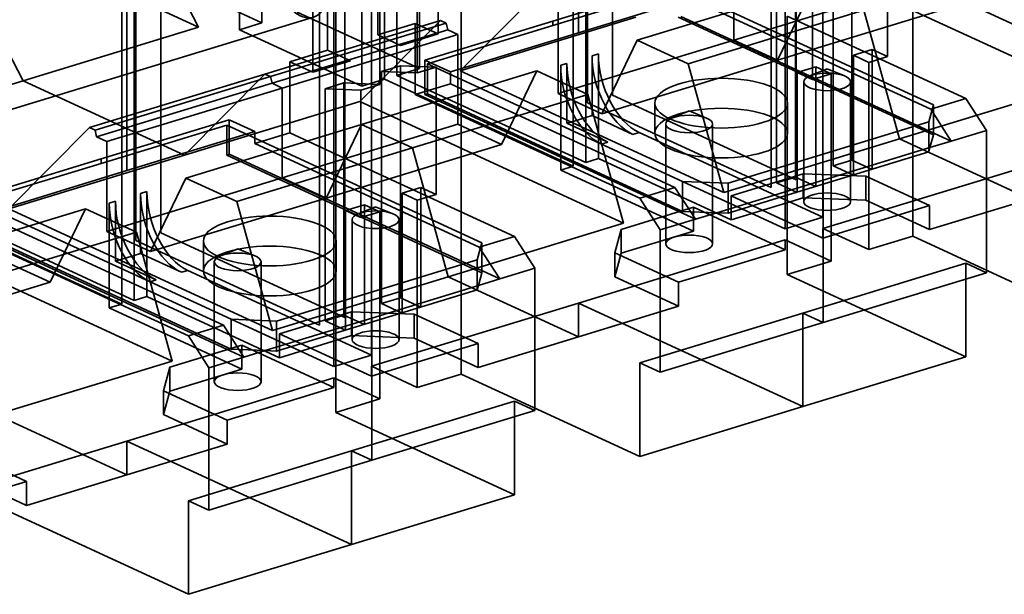
# Model space of a CAD drawing. Units: millimetres. Extents: x -67 to 152, y -56 to 129.
# Drawn here: x 36 to 97, y -45 to -10 of the extents above; entities that cross this region are included whole.
import ezdxf

# ---------------------------------------------------------------- set-up
doc = ezdxf.new("R2010")
doc.units = ezdxf.units.MM
doc.layers.add('1', color=7, linetype='Continuous', true_color=0xffffff)

msp = doc.modelspace()

# ---------------------------------------------------------------- linework, layer by layer
at = {"layer": '1', "color": 252, "linetype": 'Continuous', "lineweight": 35}
for p, q in [((70.847, -10.316), (70.847, 22.773)), ((72.959, -14.171), (72.959, 21.05)), ((71.407, 20.576), (71.407, -14.644)), ((84.321, 15.504), (84.321, -19.412)), ((82.769, -19.886), (82.769, 15.03)), ((42.925, -18.847), (42.925, 14.242)), ((45.037, -22.702), (45.037, 12.519)), ((43.486, 12.045), (43.486, -23.175)), ((71.308, -15.56), (71.308, 10.392)), ((70.533, 10.155), (70.533, -15.797)), ((85.971, 10.015), (85.971, -21.729)), ((83.644, 9.305), (83.644, -22.44)), ((56.399, 6.973), (56.399, -27.943)), ((54.848, -28.417), (54.848, 6.499)), ((43.387, -24.091), (43.387, 1.861)), ((42.611, 1.624), (42.611, -24.328)), ((58.049, 1.485), (58.049, -30.26)), ((62.184, -10.39), (62.184, 1.659)), ((55.722, -30.971), (55.722, 0.774)), ((63.604, -15.448), (63.604, 1.004)), ((60.89, -12.802), (60.89, 0.174)), ((47.367, -9.973), (42.38, -0.351)), ((58.563, -13.513), (58.563, -0.537)), ((54.428, -0.711), (54.428, -12.76)), ((55.848, -17.818), (55.848, -1.366)), ((47.367, -9.973), (31.057, -2.45)), ((36.508, -13.291), (31.522, -3.668)), ((86.602, -18.545), (86.602, -4.179)), ((87.765, -3.823), (87.765, -18.189)), ((89.975, -11.794), (89.975, -3.915)), ((51.281, -9.697), (39.603, -4.31)), ((51.281, -4.599), (51.281, -9.697)), ((49.885, -5.026), (49.885, -10.124)), ((80.463, -5.204), (80.463, -10.765)), ((83.112, -5.245), (83.112, -19.611)), ((84.275, -4.889), (84.275, -19.256)), ((85.321, -5.337), (85.321, -13.215)), ((101.571, -13.566), (85.262, -6.043)), ((58.437, -7.202), (58.437, -10.446)), ((77.18, -7.171), (69.268, -9.588)), ((102.572, -12.013), (91.526, -6.917)), ((91.526, -6.917), (91.526, -22.905)), ((59.631, -7.856), (59.631, -12.954)), ((61.027, -7.43), (61.027, -12.528)), ((63.545, -12.678), (68.531, -7.656)), ((69.268, -9.866), (77.025, -7.496)), ((70.847, -10.316), (78.758, -7.899)), ((74.493, -10.777), (85.352, -7.459)), ((77.025, -7.496), (92.805, -14.775)), ((91.321, -7.448), (80.463, -10.765)), ((83.165, -12.012), (85.352, -7.459)), ((55.334, -11.394), (55.334, -8.15)), ((57.459, -13.618), (57.459, -8.52)), ((58.855, -13.191), (58.855, -8.093)), ((69.604, -8.522), (69.604, -14.083)), ((61.027, -12.528), (53.452, -9.034)), ((88.505, -8.914), (77.646, -12.232)), ((78.758, -8.64), (92.645, -15.046)), ((94.023, -8.694), (83.165, -12.012)), ((88.505, -8.914), (90.713, -16.884)), ((30.107, -16.796), (54.461, -9.355)), ((51.281, -9.697), (49.885, -10.124)), ((51.468, -12.87), (62.327, -9.552)), ((51.818, -13.031), (62.677, -9.713)), ((62.327, -9.552), (57.34, -14.574)), ((60.764, -9.735), (58.437, -10.446)), ((60.764, -9.735), (62.184, -10.39)), ((60.764, -9.735), (60.764, -14.138)), ((69.268, -9.588), (61.357, -12.005)), ((62.677, -9.713), (62.327, -9.552)), ((62.677, -9.713), (62.768, -10.126)), ((74.403, -9.36), (63.545, -12.678)), ((69.268, -9.866), (69.268, -9.588)), ((77.025, -9.35), (92.805, -16.629)), ((77.18, -9.302), (93.907, -17.019)), ((94.816, -14.382), (83.77, -9.287)), ((83.77, -25.275), (83.77, -9.287)), ((36.508, -13.291), (47.367, -9.973)), ((49.885, -10.124), (57.459, -13.618)), ((62.768, -10.126), (51.91, -13.444)), ((61.512, -12.235), (69.268, -9.866)), ((62.768, -10.126), (63.4, -10.418)), ((62.935, -12.733), (70.847, -10.316)), ((63.4, -10.418), (52.541, -13.735)), ((58.437, -10.446), (59.857, -11.101)), ((59.857, -11.101), (62.184, -10.39)), ((63.4, -15.979), (63.4, -10.418)), ((69.604, -14.083), (80.463, -10.765)), ((72.306, -15.329), (74.493, -10.777)), ((77.646, -12.232), (74.493, -10.777)), ((80.463, -10.765), (83.165, -12.012)), ((53.008, -12.105), (55.334, -11.394)), ((56.755, -12.049), (55.334, -11.394)), ((89.028, -11.357), (87.864, -11.712)), ((89.028, -11.357), (89.975, -11.794)), ((89.028, -18.772), (89.028, -11.357)), ((53.008, -16.507), (53.008, -12.105)), ((54.428, -12.76), (53.008, -12.105)), ((54.428, -12.76), (56.755, -12.049)), ((61.357, -12.005), (62.935, -12.733)), ((61.357, -12.005), (61.357, -14.137)), ((71.696, -11.734), (72.084, -11.616)), ((71.696, -11.734), (71.696, -15.442)), ((72.084, -11.616), (72.084, -18.104)), ((72.306, -15.329), (83.165, -12.012)), ((88.811, -12.149), (87.864, -11.712)), ((87.864, -11.712), (87.864, -19.127)), ((89.975, -11.794), (88.811, -12.149)), ((88.811, -23.735), (88.811, -12.149)), ((57.43, -15.99), (68.288, -12.673)), ((58.68, -12.71), (59.844, -12.354)), ((60.89, -12.802), (58.68, -12.71)), ((58.68, -27.076), (58.68, -12.71)), ((59.631, -12.954), (61.027, -12.528)), ((59.844, -12.354), (59.844, -26.72)), ((59.844, -12.354), (62.053, -12.446)), ((62.053, -12.446), (60.89, -12.802)), ((61.512, -12.235), (77.293, -19.515)), ((61.512, -14.089), (61.512, -12.235)), ((62.053, -20.325), (62.053, -12.446)), ((62.935, -13.474), (62.935, -12.733)), ((63.545, -12.678), (79.854, -20.201)), ((68.288, -12.673), (66.102, -17.225)), ((68.288, -12.673), (71.442, -14.127)), ((70.145, -12.208), (69.757, -12.327)), ((69.757, -18.815), (69.757, -12.327)), ((70.145, -15.916), (70.145, -12.208)), ((77.646, -12.232), (79.854, -20.201)), ((85.538, -12.423), (84.374, -12.779)), ((84.374, -12.779), (85.321, -13.215)), ((84.374, -12.779), (84.374, -20.193)), ((86.233, -12.546), (85.162, -12.987)), ((85.538, -19.838), (85.538, -12.423)), ((85.538, -12.423), (86.484, -12.86)), ((87.304, -12.987), (86.233, -12.546)), ((25.65, -16.608), (36.508, -13.291)), ((36.508, -13.291), (46.481, -17.891)), ((51.468, -12.87), (40.61, -16.187)), ((40.96, -16.349), (51.818, -13.031)), ((46.481, -17.891), (51.468, -12.87)), ((51.468, -12.87), (51.818, -13.031)), ((51.91, -13.444), (51.818, -13.031)), ((57.459, -13.618), (58.855, -13.191)), ((70.533, -18.578), (58.855, -13.191)), ((59.631, -12.954), (71.308, -18.341)), ((84.783, -13.354), (84.783, -20.769)), ((86.484, -12.86), (85.321, -13.215)), ((86.484, -24.446), (86.484, -12.86)), ((87.683, -20.769), (87.683, -13.354)), ((41.051, -16.762), (51.91, -13.444)), ((52.541, -13.735), (41.683, -17.053)), ((52.541, -13.735), (51.91, -13.444)), ((52.541, -13.735), (52.541, -19.296)), ((56.353, -13.42), (55.19, -13.776)), ((57.399, -13.868), (55.19, -13.776)), ((55.19, -13.776), (55.19, -28.142)), ((56.353, -13.42), (58.563, -13.513)), ((56.353, -13.42), (56.353, -27.787)), ((58.563, -13.513), (57.399, -13.868)), ((57.399, -13.868), (57.399, -21.746)), ((60.764, -14.138), (62.935, -13.474)), ((62.935, -13.474), (76.822, -19.88)), ((101.571, -13.566), (90.713, -16.884)), ((57.34, -14.574), (46.481, -17.891)), ((73.649, -22.097), (57.34, -14.574)), ((71.442, -14.127), (60.583, -17.445)), ((63.604, -15.448), (60.764, -14.138)), ((61.357, -14.137), (61.512, -14.089)), ((61.357, -14.137), (78.085, -21.853)), ((77.293, -21.369), (61.512, -14.089)), ((69.604, -14.083), (72.306, -15.329)), ((73.649, -22.097), (71.442, -14.127)), ((84.321, -19.412), (72.959, -14.171)), ((92.645, -15.046), (94.816, -14.382)), ((96.079, -16.355), (94.816, -14.382)), ((71.407, -14.644), (82.769, -19.886)), ((75.584, -14.67), (75.584, -16.524)), ((77.701, -15.153), (76.63, -15.594)), ((78.772, -15.594), (77.701, -15.153)), ((83.784, -16.524), (83.784, -14.67)), ((92.805, -14.775), (92.516, -15.832)), ((92.645, -15.046), (93.907, -17.019)), ((92.805, -16.629), (92.805, -14.775)), ((49.258, -15.702), (41.347, -18.119)), ((50.836, -16.43), (49.258, -15.702)), ((49.258, -17.833), (49.258, -15.702)), ((74.65, -20.544), (63.604, -15.448)), ((63.604, -15.448), (63.604, -31.436)), ((70.145, -15.916), (70.533, -15.797)), ((70.533, -15.797), (71.308, -15.56)), ((70.533, -15.797), (70.533, -18.578)), ((71.696, -15.442), (71.308, -15.56)), ((71.308, -18.341), (71.308, -15.56)), ((71.696, -15.442), (74.221, -16.607)), ((35.623, -21.209), (40.61, -16.187)), ((40.61, -16.187), (40.96, -16.349)), ((41.051, -16.762), (40.96, -16.349)), ((41.347, -18.397), (49.103, -16.027)), ((42.925, -18.847), (50.836, -16.43)), ((46.571, -19.308), (57.43, -15.99)), ((49.103, -16.027), (64.883, -23.306)), ((49.103, -16.027), (49.103, -17.881)), ((50.836, -16.43), (50.836, -17.171)), ((63.4, -15.979), (52.541, -19.296)), ((55.243, -20.543), (57.43, -15.99)), ((60.583, -17.445), (57.43, -15.99)), ((66.102, -17.225), (63.4, -15.979)), ((72.67, -17.081), (70.145, -15.916)), ((76.251, -15.961), (76.251, -23.375)), ((79.151, -23.375), (79.151, -15.961)), ((80.107, -19.623), (92.516, -15.832)), ((92.516, -15.832), (92.516, -17.685)), ((93.907, -17.019), (96.079, -16.355)), ((96.079, -16.355), (96.079, -25.16)), ((41.683, -17.053), (41.051, -16.762)), ((50.836, -17.171), (53.008, -16.507)), ((55.848, -17.818), (53.008, -16.507)), ((74.221, -16.607), (74.609, -16.488)), ((85.971, -21.729), (74.609, -16.488)), ((79.854, -20.201), (90.713, -16.884)), ((90.713, -16.884), (98.768, -20.6)), ((92.805, -16.629), (92.588, -17.421)), ((92.588, -17.421), (93.907, -17.019)), ((41.683, -17.053), (41.683, -22.614)), ((60.583, -17.445), (49.725, -20.763)), ((50.836, -17.171), (64.723, -23.577)), ((66.102, -17.225), (55.243, -20.543)), ((60.583, -17.445), (62.791, -25.415)), ((72.67, -17.081), (72.282, -17.199)), ((83.644, -22.44), (72.282, -17.199)), ((85.996, -19.436), (92.588, -17.421)), ((92.516, -17.685), (92.588, -17.421)), ((41.347, -18.119), (33.436, -20.536)), ((46.481, -17.891), (35.623, -21.209)), ((41.347, -18.397), (41.347, -18.119)), ((49.103, -17.881), (49.258, -17.833)), ((49.103, -17.881), (64.883, -25.16)), ((49.258, -17.833), (65.985, -25.55)), ((66.894, -22.913), (55.848, -17.818)), ((55.848, -33.806), (55.848, -17.818)), ((72.084, -18.104), (71.308, -18.341)), ((80.29, -21.889), (72.084, -18.104)), ((80.107, -21.477), (92.516, -17.685)), ((86.602, -18.545), (87.765, -18.189)), ((87.765, -18.189), (89.028, -18.772)), ((33.591, -20.766), (41.347, -18.397)), ((35.014, -21.264), (42.925, -18.847)), ((70.533, -18.578), (69.757, -18.815)), ((69.757, -18.815), (77.963, -22.6)), ((98.768, -18.514), (85.971, -22.424)), ((87.864, -19.127), (86.602, -18.545)), ((41.683, -22.614), (52.541, -19.296)), ((44.385, -23.86), (46.571, -19.308)), ((49.725, -20.763), (46.571, -19.308)), ((52.541, -19.296), (55.243, -20.543)), ((85.996, -19.436), (79.403, -21.45)), ((84.75, -19.044), (80.29, -20.406)), ((83.112, -19.611), (84.275, -19.256)), ((84.275, -19.256), (85.538, -19.838)), ((84.75, -19.044), (84.75, -20.527)), ((84.75, -19.044), (88.618, -19.193)), ((85.996, -19.436), (85.996, -28.241)), ((92.563, -21.013), (88.618, -19.193)), ((88.618, -20.676), (88.618, -19.193)), ((61.106, -19.888), (59.943, -20.243)), ((61.106, -27.303), (61.106, -19.888)), ((61.106, -19.888), (62.053, -20.325)), ((76.822, -19.88), (74.65, -20.544)), ((78.085, -21.853), (76.822, -19.88)), ((80.107, -19.623), (77.293, -19.515)), ((77.293, -19.515), (77.293, -21.369)), ((80.107, -21.477), (80.107, -19.623)), ((84.374, -20.193), (83.112, -19.611)), ((43.774, -20.265), (44.162, -20.147)), ((43.774, -20.265), (43.774, -23.973)), ((44.162, -20.147), (44.162, -26.635)), ((44.385, -23.86), (55.243, -20.543)), ((59.943, -20.243), (59.943, -27.658)), ((60.89, -20.68), (59.943, -20.243)), ((62.053, -20.325), (60.89, -20.68)), ((60.89, -32.266), (60.89, -20.68)), ((74.65, -20.544), (75.913, -22.516)), ((80.29, -21.889), (80.29, -20.406)), ((80.29, -20.406), (85.971, -23.027)), ((84.75, -20.527), (80.29, -21.889)), ((84.75, -20.527), (88.618, -20.676)), ((92.563, -22.496), (88.618, -20.676)), ((92.563, -22.496), (98.768, -20.6)), ((29.508, -24.521), (40.366, -21.204)), ((33.591, -20.766), (49.371, -28.046)), ((35.623, -21.209), (51.932, -28.732)), ((40.366, -21.204), (38.18, -25.756)), ((40.366, -21.204), (43.52, -22.658)), ((41.835, -20.858), (42.223, -20.739)), ((41.835, -27.346), (41.835, -20.858)), ((42.223, -24.447), (42.223, -20.739)), ((49.725, -20.763), (51.932, -28.732)), ((57.616, -20.954), (56.452, -21.31)), ((56.452, -21.31), (57.399, -21.746)), ((56.452, -21.31), (56.452, -28.724)), ((58.311, -21.077), (57.24, -21.518)), ((57.616, -28.369), (57.616, -20.954)), ((57.616, -20.954), (58.563, -21.391)), ((59.382, -21.518), (58.311, -21.077)), ((73.503, -22.48), (77.963, -21.117)), ((83.644, -23.738), (77.963, -21.117)), ((77.963, -21.117), (77.963, -22.6)), ((85.971, -23.027), (92.563, -21.013)), ((92.563, -21.013), (92.563, -22.496)), ((42.611, -27.109), (30.933, -21.722)), ((31.709, -21.485), (43.387, -26.872)), ((56.861, -21.885), (56.861, -29.3)), ((58.563, -21.391), (57.399, -21.746)), ((58.563, -32.977), (58.563, -21.391)), ((59.761, -29.3), (59.761, -21.885)), ((78.085, -21.853), (75.913, -22.516)), ((79.403, -21.45), (77.293, -21.369)), ((79.403, -21.45), (78.085, -21.853)), ((79.403, -21.45), (80.107, -21.477)), ((83.644, -22.44), (85.971, -21.729)), ((35.014, -22.005), (48.9, -28.411)), ((73.649, -22.097), (62.791, -25.415)), ((73.106, -23.932), (73.503, -22.48)), ((73.503, -23.963), (73.503, -22.48)), ((75.913, -22.516), (75.913, -31.321)), ((85.971, -22.424), (85.971, -23.027)), ((88.811, -23.735), (85.971, -22.424)), ((45.727, -30.628), (29.418, -23.105)), ((43.52, -22.658), (32.661, -25.976)), ((33.436, -22.668), (50.163, -30.384)), ((49.371, -29.9), (33.591, -22.62)), ((41.683, -22.614), (44.385, -23.86)), ((45.727, -30.628), (43.52, -22.658)), ((56.399, -27.943), (45.037, -22.702)), ((64.723, -23.577), (66.894, -22.913)), ((68.157, -24.886), (66.894, -22.913)), ((83.644, -23.135), (70.847, -27.045)), ((77.963, -22.6), (73.503, -23.963)), ((83.644, -23.738), (83.644, -23.135)), ((86.484, -24.446), (83.644, -23.135)), ((91.526, -22.905), (88.811, -23.735)), ((91.526, -22.905), (102.572, -28.001)), ((43.486, -23.175), (54.848, -28.417)), ((47.662, -23.201), (47.662, -25.055)), ((49.779, -23.684), (48.708, -24.125)), ((50.85, -24.125), (49.779, -23.684)), ((55.862, -25.055), (55.862, -23.201)), ((64.883, -23.306), (64.594, -24.363)), ((64.723, -23.577), (65.985, -25.55)), ((64.883, -25.16), (64.883, -23.306)), ((77.051, -25.752), (83.644, -23.738)), ((46.729, -29.075), (35.682, -23.979)), ((42.611, -24.328), (42.223, -24.447)), ((42.611, -24.328), (43.387, -24.091)), ((42.611, -24.328), (42.611, -27.109)), ((43.387, -24.091), (43.774, -23.973)), ((43.387, -26.872), (43.387, -24.091)), ((43.774, -23.973), (46.299, -25.138)), ((73.106, -23.932), (73.106, -25.415)), ((77.051, -25.752), (73.106, -23.932)), ((73.106, -25.415), (73.503, -23.963)), ((38.18, -25.756), (35.478, -24.51)), ((44.748, -25.612), (42.223, -24.447)), ((48.329, -24.492), (48.329, -31.906)), ((51.229, -31.906), (51.229, -24.492)), ((52.185, -28.154), (64.594, -24.363)), ((64.594, -24.363), (64.594, -26.216)), ((65.985, -25.55), (68.157, -24.886)), ((68.157, -24.886), (68.157, -33.691)), ((83.77, -25.275), (86.484, -24.446)), ((84.733, -27.658), (94.816, -24.578)), ((94.816, -24.578), (94.816, -30.371)), ((96.079, -25.16), (94.816, -24.578)), ((46.299, -25.138), (46.687, -25.019)), ((58.049, -30.26), (46.687, -25.019)), ((51.932, -28.732), (62.791, -25.415)), ((62.791, -25.415), (70.847, -29.131)), ((64.883, -25.16), (64.667, -25.952)), ((64.667, -25.952), (65.985, -25.55)), ((73.106, -25.415), (77.051, -27.235)), ((83.77, -25.275), (94.816, -30.371)), ((85.996, -28.241), (96.079, -25.16)), ((38.18, -25.756), (27.321, -29.074)), ((44.748, -25.612), (44.36, -25.73)), ((44.36, -25.73), (55.722, -30.971)), ((58.074, -27.967), (64.667, -25.952)), ((64.594, -26.216), (64.667, -25.952)), ((77.051, -27.235), (77.051, -25.752)), ((44.162, -26.635), (43.387, -26.872)), ((52.368, -30.42), (44.162, -26.635)), ((52.185, -30.008), (64.594, -26.216)), ((58.68, -27.076), (59.844, -26.72)), ((59.844, -26.72), (61.106, -27.303)), ((42.611, -27.109), (41.835, -27.346)), ((41.835, -27.346), (50.041, -31.131)), ((70.847, -27.045), (58.049, -30.955)), ((59.943, -27.658), (58.68, -27.076)), ((70.847, -29.131), (70.847, -27.045)), ((84.733, -33.451), (70.847, -27.045)), ((77.051, -27.235), (70.847, -29.131)), ((58.074, -27.967), (51.481, -29.981)), ((56.828, -27.575), (52.368, -28.937)), ((55.19, -28.142), (56.353, -27.787)), ((56.353, -27.787), (57.616, -28.369)), ((56.828, -27.575), (56.828, -29.058)), ((56.828, -27.575), (60.697, -27.724)), ((58.074, -27.967), (58.074, -36.772)), ((60.697, -29.207), (60.697, -27.724)), ((64.642, -29.544), (60.697, -27.724)), ((74.65, -30.739), (84.733, -27.658)), ((84.733, -27.658), (85.996, -28.241)), ((84.733, -27.658), (84.733, -33.451)), ((48.9, -28.411), (46.729, -29.075)), ((50.163, -30.384), (48.9, -28.411)), ((52.185, -28.154), (49.371, -28.046)), ((49.371, -28.046), (49.371, -29.9)), ((52.185, -30.008), (52.185, -28.154)), ((56.452, -28.724), (55.19, -28.142)), ((85.996, -28.241), (75.913, -31.321)), ((46.729, -29.075), (47.991, -31.047)), ((52.368, -28.937), (58.049, -31.558)), ((52.368, -30.42), (52.368, -28.937)), ((56.828, -29.058), (52.368, -30.42)), ((56.828, -29.058), (60.697, -29.207)), ((64.642, -31.027), (60.697, -29.207)), ((64.642, -31.027), (70.847, -29.131)), ((45.582, -31.011), (50.041, -29.648)), ((50.041, -29.648), (50.041, -31.131)), ((55.722, -32.269), (50.041, -29.648)), ((58.049, -31.558), (64.642, -29.544)), ((64.642, -29.544), (64.642, -31.027)), ((50.163, -30.384), (47.991, -31.047)), ((51.481, -29.981), (49.371, -29.9)), ((51.481, -29.981), (50.163, -30.384)), ((51.481, -29.981), (52.185, -30.008)), ((55.722, -30.971), (58.049, -30.26)), ((94.816, -30.371), (84.733, -33.451)), ((45.727, -30.628), (34.869, -33.946)), ((45.184, -32.463), (45.582, -31.011)), ((45.582, -32.494), (45.582, -31.011)), ((47.991, -31.047), (47.991, -39.852)), ((58.049, -30.955), (58.049, -31.558)), ((60.89, -32.266), (58.049, -30.955)), ((74.65, -30.739), (74.65, -36.532)), ((75.913, -31.321), (74.65, -30.739)), ((50.041, -31.131), (45.582, -32.494)), ((63.604, -31.436), (60.89, -32.266)), ((63.604, -31.436), (74.65, -36.532)), ((55.722, -31.666), (42.925, -35.576)), ((49.13, -34.283), (55.722, -32.269)), ((55.722, -32.269), (55.722, -31.666)), ((58.563, -32.977), (55.722, -31.666)), ((49.13, -34.283), (45.184, -32.463)), ((45.184, -32.463), (45.184, -33.946)), ((45.184, -33.946), (45.582, -32.494)), ((55.848, -33.806), (58.563, -32.977)), ((56.812, -36.189), (66.894, -33.109)), ((66.894, -33.109), (66.894, -38.902)), ((68.157, -33.691), (66.894, -33.109)), ((74.65, -36.532), (84.733, -33.451)), ((34.869, -33.946), (42.925, -37.662)), ((45.184, -33.946), (49.13, -35.766)), ((55.848, -33.806), (66.894, -38.902)), ((58.074, -36.772), (68.157, -33.691)), ((49.13, -35.766), (49.13, -34.283)), ((42.925, -35.576), (30.127, -39.486)), ((42.925, -37.662), (42.925, -35.576)), ((56.812, -41.982), (42.925, -35.576)), ((49.13, -35.766), (42.925, -37.662)), ((36.72, -38.075), (32.775, -36.255)), ((46.729, -39.27), (56.812, -36.189)), ((56.812, -36.189), (56.812, -41.982)), ((56.812, -36.189), (58.074, -36.772)), ((58.074, -36.772), (47.991, -39.852)), ((36.72, -39.558), (32.775, -37.738)), ((36.72, -39.558), (42.925, -37.662)), ((30.127, -40.089), (36.72, -38.075)), ((36.72, -38.075), (36.72, -39.558)), ((66.894, -38.902), (56.812, -41.982)), ((46.729, -39.27), (46.729, -45.063)), ((47.991, -39.852), (46.729, -39.27)), ((35.682, -39.967), (46.729, -45.063)), ((46.729, -45.063), (56.812, -41.982))]:
    msp.add_line(p, q, dxfattribs=at)
for centre, major_axis, ratio in [((53.672, -6.773), (-0.789, 2.582), 0.585049), ((79.684, -14.67), (4.1, 0), 0.375419), ((86.233, -13.354), (-1.45, 0), 0.375419), ((79.684, -16.524), (4.1, 0), 0.375419), ((77.701, -15.961), (1.45, 0), 0.375419), ((86.233, -20.769), (-1.45, 0), 0.375419), ((51.762, -23.201), (4.1, 0), 0.375419), ((58.311, -21.885), (-1.45, 0), 0.375419), ((77.701, -23.375), (-1.45, 0), 0.375419), ((51.762, -25.055), (4.1, 0), 0.375419), ((49.779, -24.492), (1.45, 0), 0.375419), ((58.311, -29.3), (-1.45, 0), 0.375419), ((49.779, -31.906), (-1.45, 0), 0.375419)]:
    msp.add_ellipse(centre, major_axis=major_axis, ratio=ratio, dxfattribs=at)
for centre, major_axis, start_param, end_param in [((74.221, -12.899), (-1.169, 3.825), 1.089521, 2.660317), ((74.609, -12.781), (-1.169, 3.825), 1.089521, 2.660317), ((72.282, -13.492), (-1.169, 3.825), 1.089521, 2.660317), ((72.67, -13.373), (1.169, -3.825), 4.231114, 5.80191), ((46.299, -21.43), (-1.169, 3.825), 1.089521, 2.660317), ((46.687, -21.312), (-1.169, 3.825), 1.089521, 2.660317), ((44.36, -22.023), (1.169, -3.825), 4.231114, 5.80191), ((44.748, -21.904), (1.169, -3.825), 4.231114, 5.80191)]:
    msp.add_ellipse(centre, major_axis=major_axis, ratio=0.585049, start_param=start_param, end_param=end_param, dxfattribs=at)

doc.saveas('drawing.dxf')
